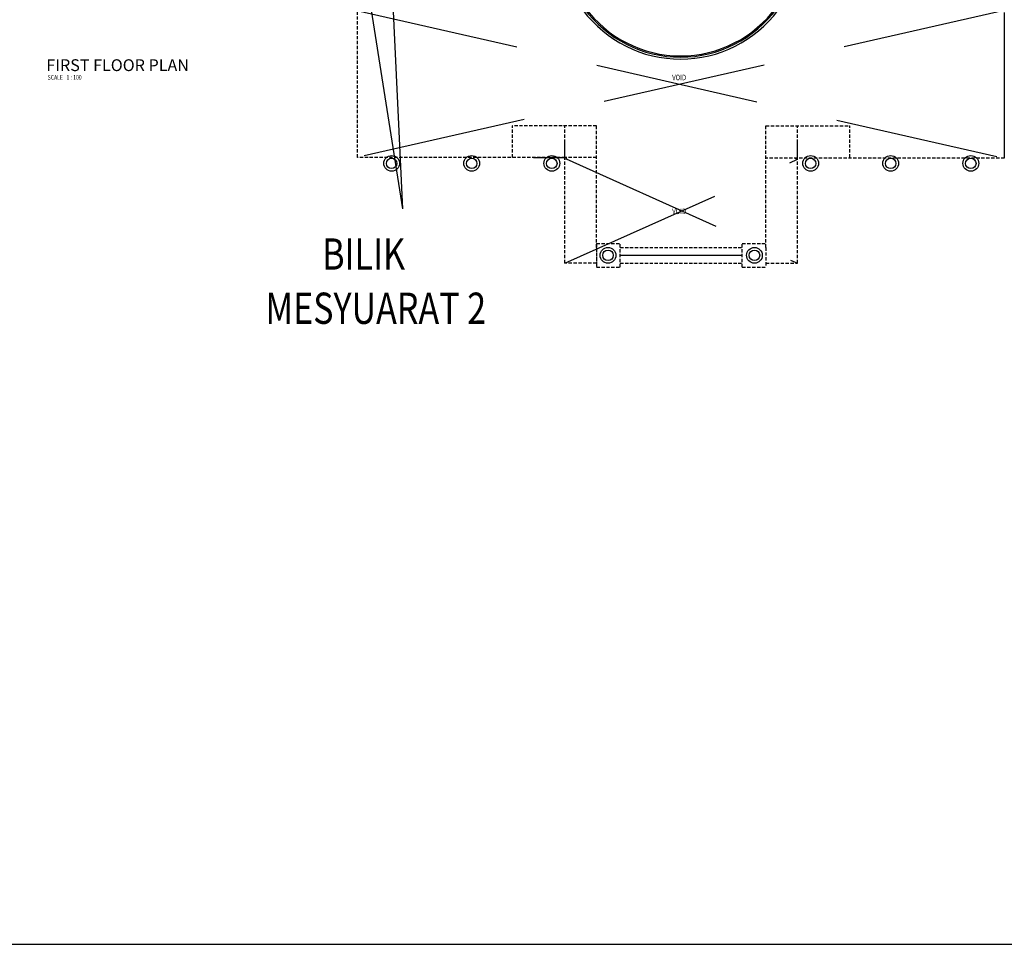
# Model space of a CAD drawing. Units: inches. Extents: x 164952 to 340646, y 1549 to 201025.
# Drawn here: x 238248 to 275738, y 99223 to 134433 of the extents above; entities that cross this region are included whole.
import ezdxf

# ---------------------------------------------------------------- set-up
doc = ezdxf.new("R2010")
doc.units = ezdxf.units.IN
doc.header["$LTSCALE"] = 50
doc.header["$MEASUREMENT"] = 0
doc.linetypes.add('DASHED2', pattern=[0.375, 0.25, -0.125])
doc.linetypes.add('HIDDEN', pattern=[0.375, 0.25, -0.125])
doc.layers.get('0').update_dxf_attribs({"color": 8})
for name, color, linetype in [('a-arch', 1, 'Continuous'), ('a-col', 1, 'Continuous'), ('a-text', 7, 'Continuous'), ('BTXT3', 8, 'Continuous'), ('TBLK', 7, 'Continuous')]:
    doc.layers.add(name, color=color, linetype=linetype)
doc.styles.add('ARIAL', font='ARIAL.TTF', dxfattribs={"width": 0.8})
doc.styles.add('ROMANS', font='ROMANS.SHX', dxfattribs={"width": 0.8})

msp = doc.modelspace()

# ---------------------------------------------------------------- linework, layer by layer
at = {"color": 1, "ltscale": 5}
for p in [(251916.3219055892, 146897.1652912425, -8302.006638047093), (249881.6360298868, 145962.2109044157, -8302.006638047093)]:
    msp.add_line(p, (252818.8774549819, 127232.0040002067, -8.21456303212796), dxfattribs=at)
at = {"layer": 'a-arch', "color": 8, "linetype": 'HIDDEN', "ltscale": 500}
for p, q in [((251086.6631934772, 134786.1224312442), (275737.8548351023, 129157.0760522606)), ((275737.8548351023, 134786.1224312442), (251109.6105556762, 129185.0760521662, 65.6814029439966)), ((259009.540212433, 125160.7442777641), (267861.1802855723, 129118.1365685947)), ((259052.4960271678, 129137.6063104277), (267861.1802855723, 125160.7442777641))]:
    msp.add_line(p, q, dxfattribs=at)
at = {"layer": 'a-arch', "color": 8, "linetype": 'DASHED2', "ltscale": 10}
for p, q in [((251109.6105556762, 129185.0760521662, 65.6814029439966), (251109.6105556762, 134785.3011532238, 65.68140294399834)), ((260210.487574632, 130385.0760521662, 73.89596586068862), (257010.4875746319, 130385.0760521662, 73.89596586068862)), ((257010.4875746319, 129185.0760521662, 73.89596586068862), (257010.4875746319, 130385.0760521662, 73.89596586068862)), ((259010.4875746319, 129185.0760521662, 73.89596586068862), (259010.4875746319, 130385.0760521662, 73.89596586068862)), ((260210.4875746319, 125760.7442776696, 82.11052877738086), (260210.4875746319, 130385.0760521662, 82.11052877738086)), ((266662.1276477713, 125760.7442776696, 82.11052877738086), (266662.1276477713, 130385.0760521662, 82.11052877738086)), ((266662.1276477712, 130385.0760521662, 73.89596586068862), (269862.1276477713, 130385.0760521662, 73.89596586068862)), ((267862.1276477713, 129185.0760521662, 73.89596586068862), (267862.1276477713, 130385.0760521662, 73.89596586068862)), ((269862.1276477713, 129185.0760521662, 73.89596586068862), (269862.1276477713, 130385.0760521662, 73.89596586068862)), ((259010.4875746318, 125160.7442776696, 82.11052877738086), (259010.4875746319, 129809.0760521662, 82.11052877738086)), ((267862.1276477714, 125160.7442776696, 82.11052877738086), (267862.1276477713, 129809.0760521662, 82.11052877738086)), ((259010.4875746319, 129185.0760521662, 73.89596586068879), (251109.6105556762, 129185.0760521662, 73.89596586068879)), ((257810.4875746319, 129185.0760521662, 82.11052877738086), (259010.4875746319, 129185.0760521662, 82.11052877738086)), ((260210.4875746319, 129185.0760521662, 73.89596586068862), (259010.4875746319, 129185.0760521662, 73.89596586068862)), ((267861.1802855723, 129157.0760522606), (266661.1802855723, 129157.0760522606)), ((275737.8548351023, 129157.0760522606), (267861.1802855723, 129157.0760522606)), ((260210.4875746319, 125910.7442776696, 73.890991507156), (261110.4875746319, 125910.7442776696, 73.890991507156)), ((260210.4875746319, 125910.7442776696, 73.890991507156), (260210.4875746319, 125008.8452097524, 73.89596586068862)), ((260210.4875746319, 125760.7442776696, 73.890991507156), (260210.4875746319, 125160.7442776696, 73.890991507156)), ((261110.4875746319, 125010.7442776696, 73.890991507156), (261110.4875746319, 125910.7442776696, 73.890991507156)), ((261110.4875746319, 125760.7442776696, 73.890991507156), (265762.1276477713, 125760.7442776696, 73.890991507156)), ((265762.1276477713, 125910.7442776696, 73.890991507156), (266662.1276477713, 125910.7442776696, 73.890991507156)), ((265762.1276477713, 125010.7442776696, 73.890991507156), (265762.1276477713, 125910.7442776696, 73.890991507156)), ((266662.1276477713, 125760.7442776696, 73.890991507156), (266662.1276477713, 125008.8452097524, 73.89596586068862)), ((261110.4875746319, 125460.7442776696, 73.890991507156), (265762.1276477713, 125460.7442776696, 73.890991507156)), ((260210.4875746319, 125160.7442776696, 73.890991507156), (259010.4875746319, 125160.7442776696, 73.890991507156)), ((260210.487574632, 125010.7442776696, 73.890991507156), (261110.4875746319, 125010.7442776696, 73.890991507156)), ((261110.487574632, 125160.7442776696, 73.890991507156), (265762.1276477713, 125160.7442776696, 73.890991507156)), ((265762.1276477713, 125008.8452097524, 73.89596586068879), (266662.1276477713, 125008.8452097524, 73.89596586068879)), ((266662.1276477713, 125160.7442776696, 73.890991507156), (267862.1276477713, 125160.7442776696, 73.890991507156))]:
    msp.add_line(p, q, dxfattribs=at)
at = {"layer": 'a-arch', "color": 8, "linetype": 'Continuous'}
for p, q in [((275737.8548351023, 134710.5262523667), (275737.8548351023, 129157.0760522606)), ((257810.4875746319, 129185.0760521662, 82.11052877738086), (259010.4875746319, 129185.0760521662, 82.11052877738086)), ((259009.540212433, 129118.1365685947), (259095.4518419027, 129157.0760522606)), ((267775.2686561025, 129157.0760522606), (267861.1802855723, 129118.1365685947)), ((261109.540212433, 125460.7442777641), (265761.1802855723, 125460.7442777641))]:
    msp.add_line(p, q, dxfattribs=at)
for radius, start, end in [(4632.242289584409, 216.8120961806827, 323.1879038193173), (4557.242289584409, 216.3414752379893, 323.6585247620107), (4507.242289584409, 216.0206636969044, 323.9793363030956)]:
    msp.add_arc((263412.2590142721, 137561.72789055, 65.71650425699804), radius, start, end, dxfattribs=at)
at = {"layer": 'a-col', "color": 8, "linetype": 'Continuous'}
for centre, radius in [((252409.6484045923, 128960.2550447909, 65.67642859046376), 300), ((252409.6484045923, 128960.2550447909, 65.67642859046376), 200), ((255459.4661560591, 128960.2550447909, 65.67642859046376), 300), ((255459.4661560591, 128960.2550447909, 65.67642859046376), 200), ((258509.2839075258, 128960.2550447909, 65.67642859046376), 300), ((258509.2839075258, 128960.2550447909, 65.67642859046376), 200), ((268363.3313148774, 128960.2550447909, 65.67642859046376), 300), ((268363.3313148774, 128960.2550447909, 65.67642859046376), 200), ((271413.1490663442, 128960.2550447909, 65.67642859046376), 300), ((271413.1490663442, 128960.2550447909, 65.67642859046376), 200), ((274462.9679189662, 128960.2550447909, 65.67642859040367), 300), ((274462.9679189662, 128960.2550447909, 65.67642859040367), 200), ((260649.0383985464, 125460.7442776696, 73.890991507156), 300), ((260649.0383985464, 125460.7442776696, 73.890991507156), 200), ((266223.5768238569, 125460.7442776695, 73.89099150715597), 300), ((266223.5768238569, 125460.7442776695, 73.89099150715597), 200)]:
    msp.add_circle(centre, radius, dxfattribs=at)
at = {"layer": 'TBLK', "color": 4}
msp.add_lwpolyline([(310983.1930921191, 201024.8580350408), (164952.3024939559, 201024.8580350408), (164952.3024939559, 99222.64448511257), (310983.1930921191, 99222.64448511257)], close=True, dxfattribs=at)

# ---------------------------------------------------------------- texts
at = {"layer": 'a-arch', "color": 8, "style": 'ARIAL', "width": 0.8}
for p in [(263092.9522922642, 132126.3691575496), (263092.9517682368, 127028.7320614408)]:
    msp.add_text('VOID', height=211.2352941176471, rotation=359.999937247637, dxfattribs=at).set_placement(p)
at = {"layer": 'a-text', "color": 4, "style": 'ARIAL'}
msp.add_text('FIRST FLOOR PLAN', height=450, dxfattribs=at).set_placement((239264.3017348397, 132475.4983742832))
at = {"layer": 'a-text', "color": 4, "style": 'ROMANS', "width": 0.8}
msp.add_text('SCALE   1 : 100', height=180, dxfattribs=at).set_placement((239312.6173574695, 132147.4594569478))
at = {"layer": 'BTXT3', "color": 1, "lineweight": 9, "style": 'ARIAL', "width": 0.8}
for s, p in [('BILIK', (249767.0119433256, 124914.6113762488, 2073.448018753751)), ('MESYUARAT 2', (247606.6855138732, 122850.5094018794, 2073.448018753751))]:
    msp.add_text(s, height=1188.198529411765, dxfattribs=at).set_placement(p)

doc.saveas('drawing.dxf')
